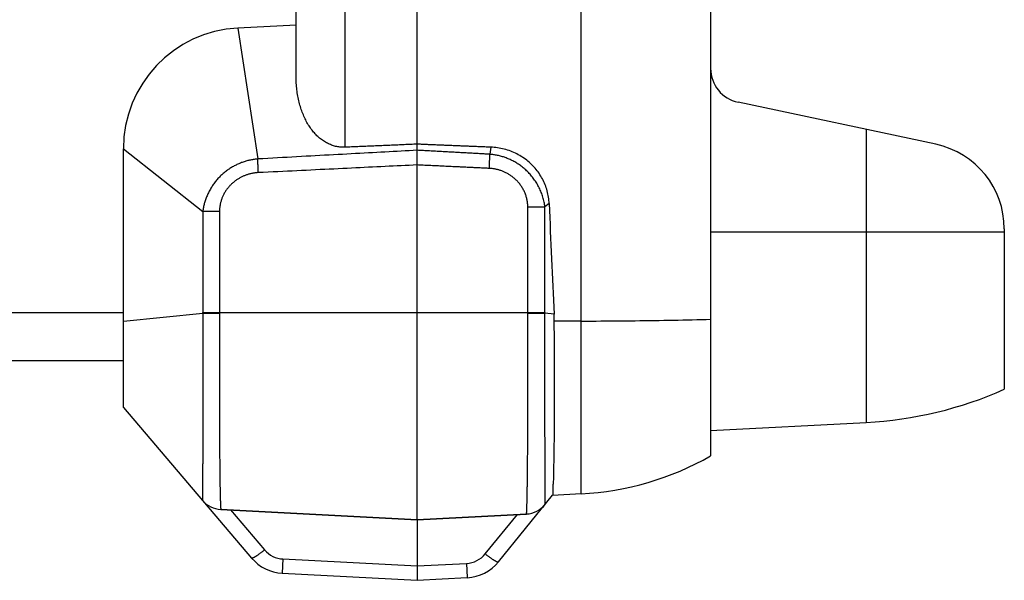
# Model space of a CAD drawing. Units: millimetres. Extents: x 0 to 828, y 10 to 570.
# Drawn here: x 558 to 615, y 98 to 131 of the extents above; entities that cross this region are included whole.
import ezdxf

# ---------------------------------------------------------------- set-up
doc = ezdxf.new("R2010")
doc.units = ezdxf.units.MM

msp = doc.modelspace()

# ---------------------------------------------------------------- linework, layer by layer
for p, q in [((598.137, 199.024), (598.137, 105.406)), ((581.137, 123.098), (581.137, 181.332)), ((576.98, 123.274), (576.98, 181.155)), ((574.137, 127.382), (574.137, 177.048)), ((590.637, 103.213), (590.637, 131.34)), ((574.137, 130.348), (570.771, 130.172)), ((570.771, 130.172), (571.925, 122.595)), ((611.177, 123.443), (599.721, 125.878)), ((607.137, 124.302), (607.137, 107.347)), ((564.137, 108.215), (564.137, 123.181)), ((564.137, 123.181), (568.733, 119.558)), ((585.413, 123.276), (585.351, 122.868)), ((581.137, 122.249), (581.137, 123.098)), ((581.137, 113.715), (581.137, 122.249)), ((587.551, 113.668), (587.551, 119.824)), ((587.551, 119.824), (588.547, 119.824)), ((588.789, 120.015), (588.547, 119.824)), ((588.547, 113.715), (588.547, 119.824)), ((568.733, 119.558), (568.733, 113.715)), ((569.701, 119.558), (568.733, 119.558)), ((569.701, 119.558), (569.701, 113.668)), ((598.137, 118.375), (607.137, 118.375)), ((607.137, 118.375), (615.137, 118.375)), ((615.137, 118.553), (615.137, 109.266)), ((478.338, 113.715), (564.137, 113.715)), ((564.137, 113.215), (568.733, 113.674)), ((568.733, 113.715), (588.547, 113.715)), ((581.137, 101.715), (581.137, 113.715)), ((589.073, 113.621), (588.547, 113.674)), ((590.637, 113.214), (589.085, 113.21)), ((564.137, 110.915), (482.455, 110.915)), ((564.137, 108.215), (571.564, 99.495)), ((598.137, 106.875), (607.137, 107.347)), ((590.637, 103.213), (588.989, 103.126)), ((585.853, 99.279), (588.99, 103.128)), ((569.781, 102.311), (569.782, 102.31)), ((569.782, 102.31), (581.137, 101.715)), ((581.137, 101.715), (569.782, 102.31)), ((570.348, 102.28), (572.316, 99.97)), ((581.137, 101.715), (587.473, 102.047)), ((587.473, 102.047), (581.137, 101.715)), ((587.473, 102.047), (587.474, 102.048)), ((581.137, 101.715), (581.137, 99.038)), ((585.087, 99.738), (586.947, 102.019)), ((573.379, 99.444), (573.336, 98.619)), ((573.379, 99.444), (581.137, 99.038)), ((581.137, 99.038), (584.003, 99.188)), ((584.003, 99.188), (584.046, 98.363)), ((573.336, 98.619), (581.137, 98.21)), ((581.137, 99.038), (581.137, 98.21)), ((581.137, 98.21), (584.046, 98.363))]:
    msp.add_line(p, q)
for points in [[(576.98, 123.274), (576.919, 123.273), (576.858, 123.273), (576.796, 123.275), (576.735, 123.279), (576.673, 123.285), (576.611, 123.293), (576.549, 123.302), (576.488, 123.314), (576.426, 123.327), (576.365, 123.343), (576.304, 123.36), (576.243, 123.379), (576.183, 123.401), (576.123, 123.424), (576.064, 123.449), (576.005, 123.476), (575.947, 123.505), (575.889, 123.536), (575.832, 123.568), (575.775, 123.603), (575.719, 123.639), (575.663, 123.677), (575.608, 123.717), (575.554, 123.759), (575.501, 123.803), (575.448, 123.848), (575.397, 123.895), (575.346, 123.944), (575.296, 123.994), (575.247, 124.046), (575.198, 124.099), (575.151, 124.154), (575.104, 124.21), (575.059, 124.268), (575.014, 124.328), (574.971, 124.389), (574.928, 124.451), (574.887, 124.515), (574.846, 124.58), (574.807, 124.646), (574.768, 124.714), (574.73, 124.783), (574.694, 124.853), (574.659, 124.925), (574.624, 124.997), (574.591, 125.071), (574.558, 125.147), (574.527, 125.223), (574.497, 125.301), (574.468, 125.38), (574.44, 125.46), (574.413, 125.542), (574.387, 125.624), (574.363, 125.708), (574.339, 125.793), (574.317, 125.88), (574.296, 125.967), (574.276, 126.056), (574.257, 126.145), (574.24, 126.235), (574.223, 126.327), (574.209, 126.419), (574.195, 126.511), (574.183, 126.605), (574.172, 126.699), (574.163, 126.794), (574.155, 126.89), (574.149, 126.986), (574.144, 127.084), (574.14, 127.182), (574.138, 127.282), (574.137, 127.382)], [(581.137, 123.451), (581.045, 123.447), (580.953, 123.443), (580.86, 123.439), (580.768, 123.436), (580.675, 123.432), (580.583, 123.428), (580.491, 123.424), (580.398, 123.42), (580.306, 123.416), (580.214, 123.412), (580.121, 123.408), (580.029, 123.404), (579.937, 123.4), (579.844, 123.396), (579.752, 123.392), (579.66, 123.388), (579.567, 123.384), (579.475, 123.38), (579.382, 123.377), (579.29, 123.373), (579.198, 123.369), (579.105, 123.365), (579.013, 123.361), (578.921, 123.357), (578.828, 123.353), (578.736, 123.349), (578.644, 123.345), (578.551, 123.341), (578.459, 123.337), (578.366, 123.333), (578.274, 123.329), (578.182, 123.325), (578.089, 123.321), (577.997, 123.318), (577.904, 123.314), (577.812, 123.31), (577.72, 123.306), (577.627, 123.302), (577.535, 123.298), (577.442, 123.294), (577.35, 123.29), (577.258, 123.286), (577.165, 123.282), (577.073, 123.278), (576.98, 123.274)], [(585.413, 123.276), (585.344, 123.279), (585.276, 123.282), (585.207, 123.284), (585.138, 123.287), (585.07, 123.29), (585.001, 123.292), (584.932, 123.295), (584.864, 123.298), (584.795, 123.3), (584.727, 123.303), (584.658, 123.306), (584.589, 123.308), (584.521, 123.311), (584.452, 123.314), (584.384, 123.317), (584.316, 123.319), (584.247, 123.322), (584.179, 123.325), (584.111, 123.328), (584.042, 123.33), (583.974, 123.333), (583.906, 123.336), (583.838, 123.339), (583.77, 123.342), (583.701, 123.344), (583.633, 123.347), (583.565, 123.35), (583.498, 123.353), (583.43, 123.356), (583.362, 123.358), (583.294, 123.361), (583.226, 123.364), (583.159, 123.367), (583.091, 123.37), (583.023, 123.372), (582.956, 123.375), (582.888, 123.378), (582.821, 123.381), (582.753, 123.384), (582.686, 123.387), (582.618, 123.389), (582.551, 123.392), (582.483, 123.395), (582.416, 123.398), (582.349, 123.401), (582.281, 123.403), (582.214, 123.406), (582.147, 123.409), (582.079, 123.412), (582.012, 123.415), (581.945, 123.418), (581.878, 123.42), (581.81, 123.423), (581.743, 123.426), (581.676, 123.429), (581.608, 123.432), (581.541, 123.434), (581.474, 123.437), (581.407, 123.44), (581.339, 123.443), (581.272, 123.446), (581.205, 123.448), (581.137, 123.451)], [(588.789, 120.015), (588.784, 120.107), (588.776, 120.2), (588.766, 120.292), (588.753, 120.384), (588.737, 120.476), (588.719, 120.568), (588.698, 120.659), (588.675, 120.749), (588.649, 120.839), (588.621, 120.928), (588.59, 121.017), (588.557, 121.104), (588.521, 121.191), (588.482, 121.276), (588.442, 121.361), (588.398, 121.444), (588.353, 121.526), (588.305, 121.607), (588.255, 121.687), (588.202, 121.765), (588.147, 121.843), (588.09, 121.918), (588.031, 121.992), (587.97, 122.065), (587.907, 122.136), (587.841, 122.205), (587.774, 122.272), (587.705, 122.338), (587.634, 122.402), (587.561, 122.464), (587.486, 122.523), (587.41, 122.581), (587.331, 122.637), (587.252, 122.691), (587.17, 122.743), (587.087, 122.793), (587.003, 122.84), (586.917, 122.885), (586.83, 122.928), (586.742, 122.969), (586.653, 123.007), (586.562, 123.043), (586.47, 123.077), (586.378, 123.108), (586.284, 123.136), (586.19, 123.162), (586.095, 123.185), (585.999, 123.206), (585.902, 123.225), (585.805, 123.24), (585.708, 123.253), (585.61, 123.264), (585.512, 123.271), (585.413, 123.276)], [(571.925, 122.595), (571.873, 122.59), (571.819, 122.585), (571.766, 122.579), (571.713, 122.572), (571.66, 122.564), (571.607, 122.555), (571.553, 122.545), (571.5, 122.535), (571.447, 122.523), (571.394, 122.511), (571.341, 122.498), (571.288, 122.484), (571.235, 122.469), (571.182, 122.453), (571.129, 122.437), (571.077, 122.419), (571.024, 122.401), (570.972, 122.382), (570.92, 122.361), (570.868, 122.34), (570.816, 122.318), (570.764, 122.295), (570.712, 122.271), (570.661, 122.246), (570.61, 122.22), (570.559, 122.193), (570.508, 122.166), (570.457, 122.137), (570.407, 122.107), (570.357, 122.077), (570.307, 122.045), (570.258, 122.013), (570.209, 121.979), (570.161, 121.945), (570.112, 121.909), (570.065, 121.873), (570.017, 121.836), (569.971, 121.797), (569.924, 121.758), (569.879, 121.717), (569.833, 121.676), (569.789, 121.634), (569.745, 121.591), (569.701, 121.547), (569.658, 121.502), (569.616, 121.456), (569.575, 121.41), (569.534, 121.362), (569.494, 121.314), (569.455, 121.265), (569.417, 121.216), (569.379, 121.165), (569.342, 121.114), (569.307, 121.062), (569.272, 121.01), (569.238, 120.957), (569.206, 120.904), (569.174, 120.85), (569.143, 120.795), (569.113, 120.74), (569.085, 120.685), (569.057, 120.63), (569.031, 120.574), (569.005, 120.518), (568.981, 120.462), (568.958, 120.406), (568.935, 120.35), (568.914, 120.293), (568.894, 120.237), (568.875, 120.18), (568.857, 120.123), (568.84, 120.066), (568.824, 120.009), (568.809, 119.952), (568.795, 119.895), (568.782, 119.838), (568.77, 119.782), (568.759, 119.725), (568.75, 119.669), (568.741, 119.613), (568.733, 119.558)], [(581.137, 123.098), (580.912, 123.086), (580.685, 123.074), (580.456, 123.061), (580.225, 123.049), (579.992, 123.036), (579.757, 123.023), (579.521, 123.01), (579.283, 122.997), (579.044, 122.984), (578.804, 122.971), (578.563, 122.958), (578.32, 122.945), (578.075, 122.932), (577.829, 122.918), (577.581, 122.905), (577.331, 122.891), (577.079, 122.878), (576.824, 122.864), (576.567, 122.85), (576.308, 122.836), (576.047, 122.821), (575.783, 122.807), (575.518, 122.793), (575.251, 122.778), (574.983, 122.763), (574.713, 122.749), (574.441, 122.734), (574.169, 122.719), (573.895, 122.704), (573.619, 122.689), (573.342, 122.673), (573.063, 122.658), (572.782, 122.643), (572.499, 122.627), (572.213, 122.611), (571.925, 122.595)], [(571.95, 121.806), (571.949, 121.837), (571.947, 121.867), (571.946, 121.898), (571.945, 121.928), (571.943, 121.958), (571.942, 121.988), (571.941, 122.018), (571.94, 122.048), (571.939, 122.077), (571.938, 122.107), (571.937, 122.136), (571.936, 122.166), (571.935, 122.195), (571.934, 122.224), (571.933, 122.253), (571.932, 122.283), (571.931, 122.312), (571.931, 122.34), (571.93, 122.369), (571.929, 122.398), (571.928, 122.427), (571.928, 122.455), (571.927, 122.483), (571.927, 122.512), (571.926, 122.54), (571.926, 122.568), (571.925, 122.595)], [(585.351, 122.868), (585.286, 122.871), (585.221, 122.875), (585.155, 122.878), (585.089, 122.882), (585.022, 122.886), (584.955, 122.889), (584.887, 122.893), (584.82, 122.897), (584.752, 122.901), (584.683, 122.904), (584.615, 122.908), (584.546, 122.912), (584.476, 122.916), (584.407, 122.92), (584.337, 122.923), (584.266, 122.927), (584.195, 122.931), (584.123, 122.935), (584.051, 122.939), (583.978, 122.943), (583.905, 122.947), (583.831, 122.951), (583.756, 122.955), (583.681, 122.959), (583.605, 122.964), (583.529, 122.968), (583.452, 122.972), (583.374, 122.976), (583.296, 122.98), (583.217, 122.985), (583.137, 122.989), (583.057, 122.993), (582.976, 122.998), (582.894, 123.002), (582.812, 123.007), (582.729, 123.011), (582.645, 123.016), (582.56, 123.021), (582.475, 123.025), (582.39, 123.03), (582.303, 123.035), (582.217, 123.039), (582.129, 123.044), (582.042, 123.049), (581.953, 123.054), (581.865, 123.058), (581.776, 123.063), (581.686, 123.068), (581.597, 123.073), (581.506, 123.078), (581.415, 123.083), (581.323, 123.088), (581.231, 123.093), (581.137, 123.098)], [(585.326, 122.049), (585.327, 122.081), (585.329, 122.113), (585.33, 122.144), (585.331, 122.176), (585.333, 122.207), (585.334, 122.238), (585.335, 122.269), (585.336, 122.3), (585.337, 122.331), (585.339, 122.362), (585.34, 122.393), (585.341, 122.423), (585.342, 122.453), (585.342, 122.484), (585.343, 122.514), (585.344, 122.544), (585.345, 122.574), (585.346, 122.604), (585.347, 122.634), (585.347, 122.664), (585.348, 122.693), (585.348, 122.723), (585.349, 122.752), (585.35, 122.781), (585.35, 122.81), (585.35, 122.839), (585.351, 122.868)], [(588.547, 119.824), (588.537, 119.894), (588.526, 119.964), (588.513, 120.034), (588.498, 120.105), (588.482, 120.175), (588.465, 120.246), (588.446, 120.316), (588.425, 120.386), (588.403, 120.456), (588.38, 120.525), (588.355, 120.594), (588.329, 120.662), (588.301, 120.73), (588.271, 120.798), (588.241, 120.864), (588.209, 120.93), (588.175, 120.996), (588.14, 121.061), (588.104, 121.125), (588.067, 121.188), (588.028, 121.25), (587.988, 121.311), (587.947, 121.372), (587.905, 121.431), (587.862, 121.489), (587.817, 121.547), (587.772, 121.603), (587.726, 121.657), (587.679, 121.711), (587.632, 121.763), (587.583, 121.814), (587.534, 121.863), (587.484, 121.912), (587.434, 121.959), (587.383, 122.004), (587.332, 122.049), (587.28, 122.092), (587.228, 122.133), (587.176, 122.174), (587.123, 122.213), (587.07, 122.251), (587.016, 122.287), (586.962, 122.322), (586.908, 122.356), (586.854, 122.389), (586.8, 122.421), (586.745, 122.451), (586.691, 122.48), (586.636, 122.509), (586.581, 122.536), (586.526, 122.561), (586.471, 122.586), (586.415, 122.61), (586.36, 122.632), (586.305, 122.654), (586.249, 122.674), (586.193, 122.694), (586.138, 122.712), (586.082, 122.729), (586.026, 122.746), (585.97, 122.761), (585.914, 122.776), (585.858, 122.789), (585.802, 122.802), (585.745, 122.813), (585.689, 122.824), (585.632, 122.833), (585.576, 122.842), (585.52, 122.85), (585.463, 122.857), (585.407, 122.863), (585.351, 122.868)], [(581.137, 122.249), (580.913, 122.238), (580.686, 122.227), (580.457, 122.216), (580.227, 122.205), (579.994, 122.194), (579.76, 122.183), (579.525, 122.171), (579.288, 122.16), (579.05, 122.148), (578.81, 122.136), (578.569, 122.125), (578.327, 122.113), (578.083, 122.101), (577.838, 122.089), (577.59, 122.077), (577.341, 122.065), (577.089, 122.053), (576.835, 122.04), (576.579, 122.028), (576.321, 122.015), (576.06, 122.003), (575.798, 121.99), (575.533, 121.977), (575.267, 121.964), (574.999, 121.951), (574.73, 121.938), (574.459, 121.925), (574.187, 121.912), (573.914, 121.899), (573.639, 121.886), (573.363, 121.873), (573.084, 121.86), (572.804, 121.846), (572.522, 121.833), (572.237, 121.82), (571.95, 121.806)], [(585.326, 122.049), (585.261, 122.052), (585.196, 122.055), (585.131, 122.058), (585.065, 122.062), (584.998, 122.065), (584.932, 122.068), (584.865, 122.071), (584.797, 122.074), (584.729, 122.077), (584.661, 122.08), (584.593, 122.084), (584.524, 122.087), (584.455, 122.09), (584.386, 122.093), (584.316, 122.097), (584.246, 122.1), (584.175, 122.103), (584.104, 122.107), (584.032, 122.11), (583.959, 122.114), (583.886, 122.117), (583.813, 122.121), (583.739, 122.124), (583.664, 122.128), (583.589, 122.132), (583.513, 122.135), (583.436, 122.139), (583.359, 122.143), (583.281, 122.146), (583.202, 122.15), (583.123, 122.154), (583.043, 122.158), (582.963, 122.162), (582.882, 122.165), (582.8, 122.169), (582.717, 122.173), (582.634, 122.177), (582.55, 122.181), (582.466, 122.185), (582.381, 122.19), (582.295, 122.194), (582.209, 122.198), (582.122, 122.202), (582.035, 122.206), (581.947, 122.21), (581.86, 122.215), (581.771, 122.219), (581.682, 122.223), (581.593, 122.227), (581.503, 122.232), (581.413, 122.236), (581.322, 122.24), (581.23, 122.245), (581.137, 122.249)], [(587.551, 119.824), (587.55, 119.872), (587.549, 119.92), (587.546, 119.968), (587.541, 120.017), (587.536, 120.066), (587.529, 120.115), (587.522, 120.165), (587.513, 120.215), (587.502, 120.264), (587.491, 120.314), (587.478, 120.363), (587.464, 120.412), (587.449, 120.461), (587.433, 120.51), (587.415, 120.558), (587.396, 120.607), (587.376, 120.655), (587.355, 120.702), (587.333, 120.749), (587.309, 120.796), (587.284, 120.842), (587.259, 120.888), (587.232, 120.933), (587.204, 120.978), (587.175, 121.022), (587.145, 121.065), (587.114, 121.107), (587.082, 121.149), (587.05, 121.189), (587.016, 121.229), (586.982, 121.267), (586.948, 121.305), (586.912, 121.342), (586.876, 121.378), (586.84, 121.413), (586.803, 121.447), (586.765, 121.479), (586.727, 121.511), (586.689, 121.542), (586.65, 121.572), (586.611, 121.601), (586.572, 121.629), (586.532, 121.655), (586.492, 121.681), (586.452, 121.706), (586.411, 121.73), (586.371, 121.753), (586.33, 121.775), (586.289, 121.796), (586.248, 121.817), (586.207, 121.836), (586.166, 121.854), (586.124, 121.872), (586.083, 121.888), (586.041, 121.904), (585.999, 121.919), (585.958, 121.933), (585.916, 121.947), (585.874, 121.959), (585.832, 121.971), (585.79, 121.982), (585.748, 121.992), (585.706, 122.001), (585.663, 122.01), (585.621, 122.017), (585.579, 122.024), (585.537, 122.03), (585.494, 122.036), (585.452, 122.04), (585.41, 122.044), (585.368, 122.047), (585.326, 122.049)], [(571.95, 121.806), (571.91, 121.804), (571.87, 121.801), (571.83, 121.798), (571.789, 121.794), (571.749, 121.789), (571.709, 121.783), (571.668, 121.777), (571.628, 121.77), (571.587, 121.762), (571.547, 121.753), (571.507, 121.744), (571.467, 121.734), (571.426, 121.724), (571.386, 121.712), (571.346, 121.7), (571.306, 121.687), (571.267, 121.674), (571.227, 121.659), (571.187, 121.644), (571.148, 121.628), (571.108, 121.612), (571.069, 121.594), (571.03, 121.576), (570.991, 121.557), (570.952, 121.538), (570.914, 121.517), (570.875, 121.496), (570.837, 121.474), (570.799, 121.451), (570.762, 121.428), (570.725, 121.404), (570.688, 121.379), (570.651, 121.353), (570.615, 121.326), (570.579, 121.299), (570.544, 121.271), (570.509, 121.242), (570.475, 121.212), (570.441, 121.182), (570.407, 121.15), (570.374, 121.119), (570.342, 121.086), (570.31, 121.053), (570.279, 121.019), (570.248, 120.984), (570.218, 120.949), (570.189, 120.913), (570.161, 120.877), (570.133, 120.84), (570.106, 120.802), (570.079, 120.764), (570.054, 120.726), (570.029, 120.687), (570.005, 120.648), (569.982, 120.608), (569.96, 120.568), (569.939, 120.528), (569.919, 120.487), (569.9, 120.446), (569.881, 120.405), (569.864, 120.364), (569.847, 120.323), (569.832, 120.282), (569.817, 120.241), (569.803, 120.2), (569.791, 120.159), (569.779, 120.118), (569.768, 120.077), (569.758, 120.036), (569.748, 119.995), (569.74, 119.954), (569.733, 119.914), (569.726, 119.873), (569.72, 119.833), (569.715, 119.792), (569.711, 119.752), (569.707, 119.713), (569.705, 119.673), (569.703, 119.634), (569.701, 119.596), (569.701, 119.558)], [(568.733, 113.674), (568.733, 113.598), (568.733, 113.52), (568.733, 113.442), (568.733, 113.363), (568.733, 113.284), (568.733, 113.204), (568.733, 113.123), (568.733, 113.042), (568.733, 112.961), (568.734, 112.879), (568.734, 112.797), (568.734, 112.714), (568.734, 112.631), (568.734, 112.547), (568.734, 112.462), (568.734, 112.377), (568.734, 112.292), (568.734, 112.205), (568.734, 112.118), (568.734, 112.03), (568.734, 111.941), (568.734, 111.851), (568.734, 111.76), (568.734, 111.669), (568.734, 111.577), (568.734, 111.484), (568.734, 111.39), (568.734, 111.296), (568.734, 111.201), (568.734, 111.105), (568.734, 111.008), (568.734, 110.911), (568.734, 110.812), (568.734, 110.713), (568.734, 110.614), (568.734, 110.513), (568.734, 110.412), (568.734, 110.31), (568.734, 110.207), (568.734, 110.104), (568.734, 110), (568.734, 109.895), (568.734, 109.789), (568.734, 109.683), (568.734, 109.576), (568.734, 109.468), (568.734, 109.36), (568.734, 109.251), (568.734, 109.141), (568.734, 109.031), (568.734, 108.921), (568.734, 108.81), (568.734, 108.699), (568.734, 108.587), (568.734, 108.476), (568.734, 108.364), (568.734, 108.252), (568.734, 108.14), (568.734, 108.029), (568.734, 107.918), (568.734, 107.807), (568.733, 107.697), (568.733, 107.587), (568.733, 107.479), (568.733, 107.371), (568.733, 107.264), (568.733, 107.158), (568.733, 107.053), (568.733, 106.95), (568.732, 106.848), (568.732, 106.747), (568.732, 106.648), (568.732, 106.551), (568.732, 106.455), (568.732, 106.361), (568.732, 106.269), (568.731, 106.179), (568.731, 106.09), (568.731, 106.003), (568.731, 105.918), (568.731, 105.835), (568.731, 105.754), (568.73, 105.675), (568.73, 105.598), (568.73, 105.522), (568.73, 105.448), (568.73, 105.376), (568.73, 105.306), (568.729, 105.238), (568.729, 105.171), (568.729, 105.105), (568.729, 105.042), (568.729, 104.979), (568.728, 104.919), (568.728, 104.86), (568.728, 104.802), (568.728, 104.745), (568.728, 104.691), (568.727, 104.637), (568.727, 104.585), (568.727, 104.534), (568.727, 104.484), (568.727, 104.436), (568.727, 104.389), (568.727, 104.343), (568.726, 104.298), (568.726, 104.254), (568.726, 104.212), (568.726, 104.17), (568.726, 104.13), (568.726, 104.091), (568.726, 104.052), (568.726, 104.015), (568.725, 103.979), (568.725, 103.943), (568.725, 103.909), (568.725, 103.875), (568.725, 103.842), (568.725, 103.81), (568.725, 103.779), (568.724, 103.749), (568.724, 103.72), (568.724, 103.691), (568.724, 103.663), (568.724, 103.636), (568.724, 103.609), (568.723, 103.583), (568.723, 103.558), (568.723, 103.533), (568.723, 103.509), (568.723, 103.486), (568.723, 103.463), (568.723, 103.441), (568.723, 103.419), (568.723, 103.398), (568.722, 103.378), (568.722, 103.358), (568.722, 103.338), (568.722, 103.319), (568.722, 103.301), (568.722, 103.283), (568.722, 103.266), (568.722, 103.249), (568.722, 103.232), (568.722, 103.217), (568.722, 103.201), (568.722, 103.186), (568.722, 103.171), (568.721, 103.157), (568.721, 103.144), (568.721, 103.13), (568.721, 103.117), (568.721, 103.105), (568.721, 103.093), (568.721, 103.081), (568.721, 103.069), (568.721, 103.058), (568.721, 103.048), (568.721, 103.037), (568.721, 103.028), (568.72, 103.018), (568.72, 103.009), (568.72, 103), (568.72, 102.992), (568.72, 102.984), (568.72, 102.976), (568.72, 102.968), (568.72, 102.961), (568.72, 102.954), (568.72, 102.947), (568.72, 102.941), (568.72, 102.934), (568.72, 102.928), (568.72, 102.922), (568.72, 102.916), (568.72, 102.91), (568.72, 102.905), (568.72, 102.9), (568.72, 102.896), (568.72, 102.891), (568.719, 102.888), (568.719, 102.884), (568.719, 102.881), (568.719, 102.878), (568.719, 102.875), (568.718, 102.872), (568.718, 102.868), (568.718, 102.865), (568.719, 102.861), (568.719, 102.857), (568.719, 102.852), (568.72, 102.848), (568.72, 102.844), (568.72, 102.841), (568.72, 102.838), (568.72, 102.836), (568.719, 102.835), (568.718, 102.836)], [(569.701, 113.668), (569.701, 113.589), (569.7, 113.509), (569.7, 113.428), (569.7, 113.346), (569.7, 113.264), (569.699, 113.181), (569.699, 113.097), (569.699, 113.013), (569.699, 112.929), (569.699, 112.844), (569.699, 112.759), (569.698, 112.673), (569.698, 112.587), (569.698, 112.5), (569.698, 112.413), (569.698, 112.324), (569.698, 112.235), (569.698, 112.146), (569.698, 112.055), (569.697, 111.964), (569.697, 111.872), (569.697, 111.779), (569.697, 111.685), (569.697, 111.59), (569.697, 111.495), (569.697, 111.398), (569.697, 111.301), (569.697, 111.203), (569.697, 111.104), (569.697, 111.005), (569.697, 110.905), (569.697, 110.804), (569.696, 110.702), (569.696, 110.599), (569.696, 110.496), (569.696, 110.391), (569.696, 110.286), (569.696, 110.181), (569.696, 110.074), (569.696, 109.967), (569.696, 109.859), (569.696, 109.75), (569.696, 109.64), (569.696, 109.53), (569.696, 109.419), (569.697, 109.307), (569.697, 109.195), (569.697, 109.081), (569.697, 108.968), (569.697, 108.854), (569.697, 108.739), (569.697, 108.624), (569.697, 108.508), (569.698, 108.393), (569.698, 108.277), (569.698, 108.16), (569.698, 108.044), (569.699, 107.928), (569.699, 107.812), (569.699, 107.697), (569.7, 107.582), (569.7, 107.467), (569.7, 107.353), (569.701, 107.24), (569.701, 107.128), (569.701, 107.017), (569.702, 106.906), (569.702, 106.797), (569.703, 106.69), (569.703, 106.583), (569.704, 106.479), (569.704, 106.375), (569.705, 106.274), (569.706, 106.174), (569.706, 106.076), (569.707, 105.98), (569.707, 105.885), (569.708, 105.793), (569.709, 105.702), (569.709, 105.613), (569.71, 105.526), (569.711, 105.441), (569.711, 105.358), (569.712, 105.277), (569.713, 105.198), (569.714, 105.121), (569.714, 105.045), (569.715, 104.972), (569.716, 104.9), (569.716, 104.829), (569.717, 104.761), (569.718, 104.694), (569.719, 104.628), (569.719, 104.564), (569.72, 104.502), (569.721, 104.441), (569.721, 104.382), (569.722, 104.324), (569.723, 104.267), (569.723, 104.212), (569.724, 104.158), (569.725, 104.106), (569.726, 104.055), (569.726, 104.005), (569.727, 103.956), (569.728, 103.908), (569.729, 103.862), (569.73, 103.817), (569.73, 103.773), (569.731, 103.73), (569.732, 103.688), (569.732, 103.647), (569.733, 103.608), (569.734, 103.569), (569.735, 103.531), (569.735, 103.494), (569.736, 103.459), (569.737, 103.424), (569.737, 103.389), (569.738, 103.356), (569.739, 103.324), (569.739, 103.292), (569.74, 103.261), (569.74, 103.231), (569.741, 103.202), (569.742, 103.173), (569.742, 103.145), (569.743, 103.118), (569.744, 103.092), (569.744, 103.066), (569.745, 103.041), (569.746, 103.016), (569.746, 102.992), (569.747, 102.969), (569.747, 102.946), (569.748, 102.924), (569.749, 102.902), (569.749, 102.881), (569.75, 102.861), (569.751, 102.841), (569.751, 102.821), (569.752, 102.802), (569.752, 102.784), (569.753, 102.766), (569.754, 102.748), (569.754, 102.731), (569.755, 102.715), (569.755, 102.699), (569.756, 102.683), (569.756, 102.668), (569.757, 102.653), (569.757, 102.639), (569.758, 102.625), (569.758, 102.612), (569.759, 102.599), (569.759, 102.586), (569.76, 102.574), (569.76, 102.562), (569.761, 102.551), (569.761, 102.54), (569.762, 102.529), (569.762, 102.519), (569.763, 102.509), (569.763, 102.499), (569.764, 102.49), (569.764, 102.481), (569.765, 102.472), (569.765, 102.464), (569.766, 102.456), (569.766, 102.448), (569.767, 102.441), (569.767, 102.433), (569.767, 102.426), (569.768, 102.42), (569.768, 102.413), (569.769, 102.407), (569.769, 102.401), (569.769, 102.395), (569.77, 102.39), (569.77, 102.385), (569.771, 102.38), (569.771, 102.375), (569.772, 102.37), (569.772, 102.365), (569.773, 102.361), (569.773, 102.356), (569.774, 102.352), (569.774, 102.348), (569.775, 102.344), (569.775, 102.34), (569.775, 102.336), (569.775, 102.332), (569.776, 102.328), (569.776, 102.324), (569.777, 102.32), (569.778, 102.317), (569.78, 102.314), (569.781, 102.311)], [(587.474, 102.048), (587.476, 102.051), (587.477, 102.054), (587.478, 102.057), (587.479, 102.061), (587.479, 102.065), (587.48, 102.068), (587.48, 102.072), (587.48, 102.076), (587.48, 102.081), (587.481, 102.085), (587.481, 102.089), (587.481, 102.093), (587.482, 102.098), (587.482, 102.102), (587.483, 102.107), (587.483, 102.111), (587.484, 102.116), (587.484, 102.121), (587.485, 102.127), (587.485, 102.132), (587.486, 102.138), (587.486, 102.144), (587.486, 102.15), (587.487, 102.157), (587.487, 102.163), (587.488, 102.17), (587.488, 102.178), (587.488, 102.185), (587.489, 102.193), (587.489, 102.201), (587.49, 102.209), (587.49, 102.218), (587.491, 102.227), (587.491, 102.236), (587.492, 102.246), (587.492, 102.256), (587.492, 102.266), (587.493, 102.277), (587.493, 102.288), (587.494, 102.3), (587.494, 102.312), (587.495, 102.324), (587.495, 102.337), (587.496, 102.35), (587.496, 102.363), (587.497, 102.377), (587.497, 102.392), (587.498, 102.407), (587.498, 102.422), (587.499, 102.438), (587.499, 102.454), (587.5, 102.471), (587.5, 102.488), (587.501, 102.505), (587.502, 102.523), (587.502, 102.542), (587.503, 102.561), (587.503, 102.581), (587.504, 102.601), (587.504, 102.622), (587.505, 102.643), (587.506, 102.665), (587.506, 102.688), (587.507, 102.711), (587.507, 102.734), (587.508, 102.759), (587.509, 102.783), (587.509, 102.809), (587.51, 102.835), (587.511, 102.862), (587.511, 102.889), (587.512, 102.917), (587.512, 102.946), (587.513, 102.976), (587.514, 103.006), (587.514, 103.037), (587.515, 103.069), (587.515, 103.102), (587.516, 103.135), (587.517, 103.17), (587.517, 103.205), (587.518, 103.241), (587.519, 103.278), (587.519, 103.316), (587.52, 103.355), (587.521, 103.395), (587.521, 103.436), (587.522, 103.478), (587.523, 103.52), (587.523, 103.565), (587.524, 103.61), (587.525, 103.656), (587.525, 103.703), (587.526, 103.752), (587.527, 103.802), (587.528, 103.853), (587.528, 103.905), (587.529, 103.958), (587.53, 104.013), (587.53, 104.069), (587.531, 104.126), (587.532, 104.185), (587.532, 104.245), (587.533, 104.306), (587.534, 104.369), (587.534, 104.433), (587.535, 104.499), (587.536, 104.566), (587.536, 104.635), (587.537, 104.705), (587.538, 104.777), (587.538, 104.85), (587.539, 104.925), (587.54, 105.002), (587.54, 105.081), (587.541, 105.161), (587.542, 105.243), (587.542, 105.327), (587.543, 105.412), (587.544, 105.5), (587.544, 105.589), (587.545, 105.681), (587.545, 105.774), (587.546, 105.869), (587.547, 105.966), (587.547, 106.065), (587.548, 106.165), (587.548, 106.268), (587.549, 106.372), (587.549, 106.478), (587.55, 106.585), (587.55, 106.694), (587.55, 106.804), (587.551, 106.916), (587.551, 107.029), (587.552, 107.143), (587.552, 107.259), (587.552, 107.375), (587.553, 107.492), (587.553, 107.61), (587.553, 107.728), (587.554, 107.848), (587.554, 107.967), (587.554, 108.087), (587.554, 108.207), (587.554, 108.327), (587.555, 108.448), (587.555, 108.568), (587.555, 108.688), (587.555, 108.808), (587.555, 108.928), (587.555, 109.047), (587.555, 109.165), (587.555, 109.283), (587.555, 109.401), (587.555, 109.518), (587.555, 109.634), (587.556, 109.749), (587.556, 109.864), (587.556, 109.978), (587.556, 110.091), (587.556, 110.203), (587.556, 110.315), (587.556, 110.425), (587.555, 110.535), (587.555, 110.644), (587.555, 110.752), (587.555, 110.859), (587.555, 110.965), (587.555, 111.07), (587.555, 111.174), (587.555, 111.277), (587.555, 111.379), (587.555, 111.481), (587.555, 111.581), (587.555, 111.681), (587.555, 111.779), (587.555, 111.877), (587.554, 111.973), (587.554, 112.069), (587.554, 112.163), (587.554, 112.257), (587.554, 112.35), (587.554, 112.442), (587.554, 112.534), (587.554, 112.624), (587.553, 112.715), (587.553, 112.804), (587.553, 112.893), (587.553, 112.982), (587.553, 113.07), (587.553, 113.157), (587.552, 113.244), (587.552, 113.33), (587.552, 113.416), (587.552, 113.501), (587.551, 113.585), (587.551, 113.668)], [(588.558, 102.598), (588.558, 102.6), (588.558, 102.603), (588.558, 102.605), (588.558, 102.608), (588.558, 102.61), (588.558, 102.613), (588.558, 102.616), (588.557, 102.619), (588.557, 102.622), (588.557, 102.625), (588.557, 102.628), (588.557, 102.632), (588.557, 102.635), (588.557, 102.639), (588.557, 102.642), (588.557, 102.646), (588.557, 102.65), (588.557, 102.655), (588.557, 102.659), (588.557, 102.664), (588.557, 102.669), (588.557, 102.674), (588.557, 102.679), (588.557, 102.685), (588.557, 102.69), (588.557, 102.696), (588.557, 102.703), (588.557, 102.709), (588.557, 102.716), (588.557, 102.723), (588.557, 102.731), (588.557, 102.738), (588.557, 102.746), (588.557, 102.755), (588.557, 102.763), (588.557, 102.772), (588.556, 102.781), (588.556, 102.791), (588.556, 102.801), (588.556, 102.811), (588.556, 102.822), (588.556, 102.833), (588.556, 102.845), (588.556, 102.856), (588.556, 102.869), (588.556, 102.881), (588.556, 102.894), (588.556, 102.908), (588.556, 102.922), (588.556, 102.936), (588.556, 102.951), (588.555, 102.966), (588.555, 102.982), (588.555, 102.998), (588.555, 103.014), (588.555, 103.032), (588.555, 103.049), (588.555, 103.067), (588.555, 103.086), (588.555, 103.105), (588.555, 103.125), (588.555, 103.145), (588.555, 103.165), (588.555, 103.187), (588.555, 103.209), (588.555, 103.231), (588.555, 103.254), (588.555, 103.278), (588.554, 103.302), (588.554, 103.327), (588.554, 103.352), (588.554, 103.378), (588.554, 103.405), (588.554, 103.433), (588.554, 103.461), (588.554, 103.49), (588.554, 103.52), (588.553, 103.55), (588.553, 103.582), (588.553, 103.614), (588.553, 103.647), (588.553, 103.68), (588.553, 103.715), (588.553, 103.751), (588.553, 103.787), (588.553, 103.824), (588.553, 103.863), (588.552, 103.902), (588.552, 103.943), (588.552, 103.984), (588.552, 104.027), (588.552, 104.07), (588.552, 104.115), (588.552, 104.161), (588.552, 104.208), (588.552, 104.256), (588.552, 104.305), (588.551, 104.355), (588.551, 104.407), (588.551, 104.46), (588.551, 104.514), (588.551, 104.57), (588.551, 104.627), (588.551, 104.685), (588.55, 104.744), (588.55, 104.805), (588.55, 104.868), (588.55, 104.932), (588.55, 104.997), (588.55, 105.064), (588.549, 105.132), (588.549, 105.202), (588.549, 105.273), (588.549, 105.347), (588.549, 105.421), (588.549, 105.498), (588.549, 105.576), (588.549, 105.656), (588.549, 105.738), (588.548, 105.822), (588.548, 105.907), (588.548, 105.994), (588.548, 106.083), (588.548, 106.174), (588.548, 106.267), (588.548, 106.361), (588.548, 106.458), (588.547, 106.556), (588.547, 106.656), (588.547, 106.757), (588.547, 106.86), (588.547, 106.965), (588.547, 107.07), (588.547, 107.178), (588.547, 107.286), (588.546, 107.396), (588.546, 107.506), (588.546, 107.618), (588.546, 107.73), (588.546, 107.843), (588.546, 107.957), (588.546, 108.072), (588.546, 108.187), (588.546, 108.302), (588.546, 108.417), (588.546, 108.533), (588.546, 108.649), (588.546, 108.764), (588.546, 108.88), (588.546, 108.995), (588.546, 109.11), (588.546, 109.225), (588.546, 109.339), (588.546, 109.452), (588.546, 109.565), (588.546, 109.678), (588.546, 109.79), (588.546, 109.901), (588.546, 110.011), (588.546, 110.121), (588.546, 110.229), (588.546, 110.337), (588.546, 110.445), (588.546, 110.551), (588.546, 110.657), (588.546, 110.761), (588.546, 110.865), (588.546, 110.968), (588.546, 111.07), (588.546, 111.172), (588.546, 111.272), (588.546, 111.371), (588.546, 111.47), (588.546, 111.567), (588.546, 111.664), (588.546, 111.76), (588.546, 111.854), (588.546, 111.948), (588.546, 112.041), (588.546, 112.133), (588.546, 112.224), (588.546, 112.315), (588.546, 112.404), (588.546, 112.493), (588.546, 112.581), (588.546, 112.668), (588.546, 112.755), (588.546, 112.842), (588.546, 112.927), (588.546, 113.013), (588.547, 113.097), (588.547, 113.182), (588.547, 113.265), (588.547, 113.349), (588.547, 113.431), (588.547, 113.513), (588.547, 113.594), (588.547, 113.674)], [(588.99, 103.128), (589.003, 103.151), (589.012, 103.18), (589.017, 103.215), (589.019, 103.255), (589.019, 103.299), (589.018, 103.347), (589.016, 103.399), (589.014, 103.452), (589.014, 103.508), (589.015, 103.565), (589.018, 103.623), (589.023, 103.683), (589.028, 103.746), (589.034, 103.811), (589.04, 103.879), (589.046, 103.952), (589.051, 104.028), (589.056, 104.108), (589.059, 104.193), (589.062, 104.283), (589.064, 104.377), (589.065, 104.476), (589.066, 104.579), (589.067, 104.686), (589.067, 104.797), (589.068, 104.912), (589.069, 105.031), (589.07, 105.153), (589.072, 105.279), (589.074, 105.408), (589.077, 105.54), (589.079, 105.677), (589.082, 105.816), (589.084, 105.959), (589.087, 106.105), (589.089, 106.255), (589.091, 106.408), (589.092, 106.565), (589.093, 106.724), (589.094, 106.887), (589.095, 107.052), (589.096, 107.221), (589.096, 107.392), (589.097, 107.566), (589.097, 107.743), (589.098, 107.922), (589.098, 108.103), (589.098, 108.287), (589.098, 108.474), (589.099, 108.662), (589.099, 108.853), (589.099, 109.046), (589.099, 109.241), (589.098, 109.437), (589.098, 109.636), (589.098, 109.837), (589.097, 110.039), (589.097, 110.242), (589.096, 110.447), (589.096, 110.654), (589.095, 110.861), (589.094, 111.07), (589.094, 111.28), (589.093, 111.49), (589.092, 111.701), (589.091, 111.914), (589.09, 112.127), (589.09, 112.341), (589.089, 112.557), (589.087, 112.773), (589.086, 112.991), (589.085, 113.21)], [(590.637, 113.214), (590.926, 113.214), (591.214, 113.215), (591.501, 113.217), (591.787, 113.218), (592.071, 113.22), (592.356, 113.222), (592.639, 113.224), (592.921, 113.227), (593.203, 113.229), (593.484, 113.232), (593.764, 113.235), (594.043, 113.239), (594.322, 113.242), (594.6, 113.246), (594.877, 113.25), (595.153, 113.255), (595.429, 113.259), (595.705, 113.264), (595.979, 113.269), (596.253, 113.274), (596.526, 113.28), (596.798, 113.286), (597.068, 113.292), (597.338, 113.298), (597.606, 113.304), (597.872, 113.311), (598.137, 113.318)], [(572.316, 99.97), (572.287, 99.945), (572.258, 99.922), (572.23, 99.899), (572.202, 99.877), (572.174, 99.855), (572.147, 99.834), (572.12, 99.813), (572.093, 99.793), (572.067, 99.773), (572.04, 99.753), (572.014, 99.734), (571.988, 99.715), (571.963, 99.697), (571.938, 99.679), (571.914, 99.662), (571.891, 99.646), (571.868, 99.631), (571.847, 99.617), (571.827, 99.604), (571.808, 99.592), (571.789, 99.581), (571.772, 99.57), (571.755, 99.56), (571.738, 99.551), (571.721, 99.542), (571.705, 99.533), (571.688, 99.525), (571.671, 99.516), (571.653, 99.508), (571.637, 99.501), (571.621, 99.495), (571.606, 99.49), (571.592, 99.488), (571.58, 99.487), (571.571, 99.489), (571.564, 99.495)], [(585.087, 99.738), (585.117, 99.714), (585.146, 99.692), (585.175, 99.669), (585.203, 99.648), (585.231, 99.626), (585.259, 99.606), (585.286, 99.585), (585.314, 99.565), (585.341, 99.546), (585.368, 99.527), (585.395, 99.508), (585.421, 99.49), (585.447, 99.472), (585.472, 99.455), (585.497, 99.439), (585.52, 99.423), (585.543, 99.409), (585.565, 99.395), (585.585, 99.382), (585.605, 99.371), (585.624, 99.36), (585.642, 99.35), (585.659, 99.34), (585.676, 99.331), (585.693, 99.322), (585.71, 99.314), (585.727, 99.306), (585.745, 99.298), (585.762, 99.29), (585.779, 99.284), (585.795, 99.278), (585.811, 99.274), (585.824, 99.272), (585.836, 99.272), (585.846, 99.274), (585.853, 99.279)]]:
    msp.add_lwpolyline(points)
for centre, radius, start, end in [((571.137, 123.181), 7, 93, 180), ((600.137, 127.835), 2, 180.0535, 258.0111), ((610.137, 118.553), 5, 359.9996, 77.9999), ((1384.085, 152.211), 795.947, 182.318278, 182.778969), ((559.505, 113.715), 9.227, 359.7475, 359.9986), ((570.744, 355.858), 242.192, 269.52415, 269.75321), ((586.598, 353.662), 239.996, 270.2276, 270.46539), ((598.448, 113.715), 9.901, 180, 180.2371), ((579.215, 113.143), 9.87, 0.3853, 2.7759), ((605.955, 129.908), 22.592, 273, 293.9815), ((589.748, 120.174), 16.984, 273, 299.5987), ((569.86, 103.809), 1.5, 220.4195, 267.0104), ((569.861, 103.808), 1.5, 220.4187, 267), ((587.395, 103.545), 1.5, 273, 320.8116), ((587.396, 103.546), 1.5, 272.9907, 320.8111), ((573.458, 100.942), 1.5, 220.422, 266.9966), ((573.467, 101.116), 2.5, 220.4187, 267), ((583.924, 100.686), 1.5, 273.0036, 320.8079), ((583.915, 100.859), 2.5, 273, 320.8116)]:
    msp.add_arc(centre, radius, start, end)

doc.saveas('drawing.dxf')
